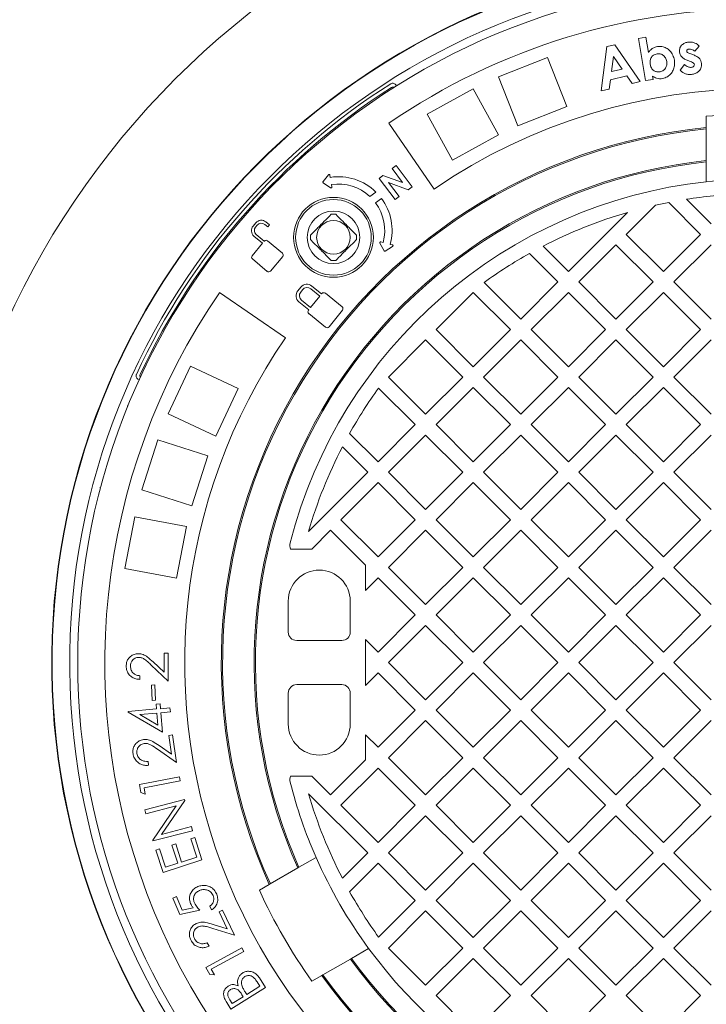
# Model space of a CAD drawing. Units: millimetres. Extents: x 511 to 6802, y 662 to 4723.
# Drawn here: x 4891 to 5217, y 2364 to 2833 of the extents above; entities that cross this region are included whole.
import ezdxf

# ---------------------------------------------------------------- set-up
doc = ezdxf.new("R2010")
doc.units = ezdxf.units.MM
doc.header["$LTSCALE"] = 25
doc.linetypes.add('SLD-Durchgehend', pattern=[0])
doc.layers.add('MAßLINIE_MAßZEICHNUNGEN', color=7, linetype='SLD-Durchgehend')
doc.styles.add('SLDTEXTSTYLE0', font='Opinion Pro')
doc.dimstyles.new('SLDDIMSTYLE0', dxfattribs={"dimtxt": 132.291667, "dimasz": 87.5, "dimexe": 0, "dimexo": 0.0625, "dimgap": 33.072917, "dimtad": 0, "dimdec": 0, "dimrnd": 1e-09, "dimzin": 12, "dimdsep": 46, "dimtxsty": 'SLDTEXTSTYLE0', "dimsah": 1, "dimcen": 0.09, "dimadec": 0, "dimazin": 3, "dimtfac": 1, "dimtdec": 0, "dimtofl": 0, "dimtmove": 0, "dimatfit": 3, "dimfxl": 1, "dimfrac": 2, "dimtolj": 1, "dimtzin": 12, "dimarcsym": 0})

# ---------------------------------------------------------------- blocks, each defined once
blk = doc.blocks.new('_D_1')
at = {"layer": 'MAßLINIE_MAßZEICHNUNGEN', "color": 7}
for p, q in [((4279.16, 2435.22), (4279.16, 1425.4)), ((6205.16, 2435.22), (6205.16, 1425.4)), ((4279.16, 1450.4), (5054.25, 1450.4)), ((6205.16, 1450.4), (5430.06, 1450.4))]:
    blk.add_line(p, q, dxfattribs=at)
for points in [[(4279.16, 1450.4), (4366.66, 1412.9), (4366.66, 1487.9)], [(6205.16, 1450.4), (6117.66, 1487.9), (6117.66, 1412.9)]]:
    blk.add_solid(points, dxfattribs=at)
at = {"layer": 'MAßLINIE_MAßZEICHNUNGEN', "color": 7, "insert": (5054.25, 1527.08), "char_height": 132.292, "attachment_point": 1, "style": 'SLDTEXTSTYLE0'}
blk.add_mtext('1926', dxfattribs=at)

msp = doc.modelspace()

# ---------------------------------------------------------------- linework, layer by layer
at = {"color": 7, "linetype": 'SLD-Durchgehend', "lineweight": 18}
for p, q in [((5184.98, 2823.75), (5188.58, 2824.36)), ((5188.33, 2803.74), (5184.98, 2823.75)), ((5188.58, 2824.36), (5189.78, 2817.19)), ((5167.2, 2798.81), (5170.01, 2819.94)), ((5170.01, 2819.94), (5173.74, 2820.84)), ((5173.74, 2820.84), (5185.83, 2803.29)), ((5213.81, 2820.2), (5211.8, 2817.68)), ((5141.69, 2814.7), (5118.44, 2805.5)), ((5150.89, 2791.46), (5141.69, 2814.7)), ((5173.13, 2815.27), (5172.15, 2808.01)), ((5177.29, 2809.25), (5173.13, 2815.27)), ((5209.39, 2816.63), (5210.8, 2816.11)), ((5204.91, 2808.65), (5206.89, 2811.35)), ((5209.82, 2812.82), (5208.51, 2813.29)), ((5127.64, 2782.25), (5118.44, 2805.5)), ((5179.53, 2805.99), (5171.64, 2804.09)), ((5172.15, 2808.01), (5177.29, 2809.25)), ((5182, 2802.37), (5179.53, 2805.99)), ((5191.67, 2805.87), (5191.93, 2804.34)), ((5067.5, 2802.45), (5067.2, 2802.28)), ((5171.64, 2804.09), (5171.03, 2799.73)), ((5185.83, 2803.29), (5182, 2802.37)), ((5191.93, 2804.34), (5188.33, 2803.74)), ((5106.42, 2799.84), (5084.51, 2787.8)), ((5118.46, 2777.93), (5106.42, 2799.84)), ((5171.03, 2799.73), (5167.2, 2798.81)), ((5150.89, 2791.46), (5127.64, 2782.25)), ((5096.55, 2765.89), (5084.51, 2787.8)), ((5217.16, 2781.37), (5217.16, 2786.78)), ((5066.24, 2783.45), (5087.74, 2752.11)), ((5118.46, 2777.93), (5096.55, 2765.89)), ((5217.16, 2780.75), (5217.16, 2781.37)), ((5217.16, 2765.68), (5217.16, 2780.75)), ((5069.67, 2763.34), (5067.76, 2761.89)), ((5077.29, 2753.26), (5069.67, 2763.34)), ((5217.16, 2765.06), (5217.16, 2765.68)), ((5217.16, 2755.62), (5217.16, 2765.06)), ((5037.54, 2758.98), (5034.99, 2755.73)), ((5038.41, 2757.73), (5038.25, 2758.8)), ((5063.44, 2758.62), (5061.6, 2757.23)), ((5072.77, 2755.25), (5063.44, 2758.62)), ((5067.76, 2761.89), (5072.77, 2755.25)), ((5035.08, 2755.15), (5038.49, 2752.82)), ((5039.11, 2753.21), (5038.95, 2754.27)), ((5061.6, 2757.23), (5069.22, 2747.15)), ((5066.14, 2755.22), (5075.45, 2751.87)), ((5071.14, 2748.6), (5066.14, 2755.22)), ((5060.13, 2750.75), (5057.28, 2748.63)), ((5075.45, 2751.87), (5077.29, 2753.26)), ((5059.96, 2745.64), (5062.76, 2747.73)), ((5069.22, 2747.15), (5071.14, 2748.6)), ((5193.12, 2744.52), (5179.22, 2730.63)), ((5214.58, 2730.63), (5199.37, 2745.84)), ((5207.79, 2747.32), (5219.53, 2735.58)), ((5151.65, 2712.95), (5179.78, 2741.08)), ((4996.23, 2738.91), (4996.34, 2738.82)), ((5002.98, 2736.12), (5001.67, 2734.57)), ((5002.89, 2734.06), (5003.69, 2735.01)), ((5007.24, 2735.32), (5008.64, 2734.14)), ((5009.45, 2735.11), (5007.75, 2736.54)), ((5008.64, 2734.14), (5009.45, 2735.11)), ((4988.99, 2729.98), (4988.89, 2730.07)), ((5007, 2727.32), (5003.2, 2730.51)), ((5179.22, 2730.63), (5196.9, 2712.95)), ((5196.9, 2712.95), (5214.58, 2730.63)), ((5006.19, 2726.36), (5001.24, 2720.45)), ((5002.09, 2729.8), (5006.19, 2726.36)), ((5007.09, 2727.43), (5007, 2727.32)), ((5015.63, 2721.67), (5008.61, 2727.56)), ((5062.03, 2726.49), (5063.97, 2722.84)), ((5063.53, 2726.78), (5062.49, 2727.06)), ((5067.94, 2725.58), (5066.9, 2725.87)), ((5174.28, 2725.68), (5156.6, 2708)), ((5191.95, 2708), (5174.28, 2725.68)), ((5219.53, 2725.68), (5201.85, 2708)), ((5064.53, 2722.69), (5068.05, 2724.86)), ((5146.7, 2708), (5133.17, 2721.53)), ((5139.6, 2725), (5151.65, 2712.95)), ((5001.37, 2718.93), (5008.39, 2713.04)), ((5009.91, 2713.17), (5015.77, 2720.15)), ((5111.59, 2707.76), (5129.02, 2690.32)), ((5129.02, 2690.32), (5146.7, 2708)), ((5156.6, 2708), (5174.28, 2690.32)), ((5174.28, 2690.32), (5191.95, 2708)), ((5201.85, 2708), (5219.53, 2690.32)), ((4985.69, 2702.9), (5017.03, 2681.4)), ((5024.37, 2705.5), (5022.95, 2703.75)), ((5025.18, 2704.28), (5024.32, 2703.21)), ((5033.4, 2701.23), (5029.12, 2704.69)), ((5034.28, 2702.31), (5029.66, 2706.06)), ((5034.4, 2702.45), (5034.28, 2702.31)), ((5044, 2696.23), (5036.09, 2702.63)), ((5106.39, 2703.05), (5088.72, 2685.37)), ((5124.07, 2685.37), (5106.39, 2703.05)), ((5151.65, 2703.05), (5133.97, 2685.37)), ((5169.33, 2685.37), (5151.65, 2703.05)), ((5196.9, 2703.05), (5179.22, 2685.37)), ((5214.58, 2685.37), (5196.9, 2703.05)), ((5023.51, 2698.46), (5028.13, 2694.72)), ((5024.73, 2699.27), (5029.01, 2695.8)), ((5029.01, 2695.8), (5033.4, 2701.23)), ((5028.13, 2694.72), (5028.03, 2694.6)), ((5028.21, 2692.91), (5036.12, 2686.5)), ((5037.81, 2686.68), (5044.17, 2694.54)), ((5088.72, 2685.37), (5106.39, 2667.7)), ((5106.39, 2667.7), (5124.07, 2685.37)), ((5133.97, 2685.37), (5151.65, 2667.7)), ((5151.65, 2667.7), (5169.33, 2685.37)), ((5179.22, 2685.37), (5196.9, 2667.7)), ((5196.9, 2667.7), (5214.58, 2685.37)), ((5083.77, 2680.42), (5066.09, 2662.75)), ((5101.44, 2662.75), (5083.77, 2680.42)), ((5129.02, 2680.42), (5111.34, 2662.75)), ((5146.7, 2662.75), (5129.02, 2680.42)), ((5174.28, 2680.42), (5156.6, 2662.75)), ((5191.95, 2662.75), (5174.28, 2680.42)), ((5219.53, 2680.42), (5201.85, 2662.75)), ((4971.96, 2667.94), (4961.32, 2645.32)), ((4994.58, 2657.3), (4971.96, 2667.94)), ((4946.13, 2663.99), (4946.01, 2663.67)), ((5066.09, 2662.75), (5083.77, 2645.07)), ((5083.77, 2645.07), (5101.44, 2662.75)), ((5111.34, 2662.75), (5129.02, 2645.07)), ((5129.02, 2645.07), (5146.7, 2662.75)), ((5156.6, 2662.75), (5174.28, 2645.07)), ((5174.28, 2645.07), (5191.95, 2662.75)), ((5201.85, 2662.75), (5219.53, 2645.07)), ((4994.58, 2657.3), (4983.94, 2634.68)), ((5078.82, 2640.12), (5061.38, 2657.55)), ((5106.39, 2657.8), (5088.72, 2640.12)), ((5124.07, 2640.12), (5106.39, 2657.8)), ((5151.65, 2657.8), (5133.97, 2640.12)), ((5169.33, 2640.12), (5151.65, 2657.8)), ((5196.9, 2657.8), (5179.22, 2640.12)), ((5214.58, 2640.12), (5196.9, 2657.8)), ((4942.13, 2648.97), (4941.83, 2649.07)), ((4983.94, 2634.68), (4961.32, 2645.32)), ((5061.14, 2622.44), (5078.82, 2640.12)), ((5088.72, 2640.12), (5106.39, 2622.44)), ((5106.39, 2622.44), (5124.07, 2640.12)), ((5133.97, 2640.12), (5151.65, 2622.44)), ((5151.65, 2622.44), (5169.33, 2640.12)), ((5179.22, 2640.12), (5196.9, 2622.44)), ((5196.9, 2622.44), (5214.58, 2640.12)), ((4956.42, 2632.97), (4948.7, 2609.19)), ((4980.2, 2625.24), (4956.42, 2632.97)), ((5047.61, 2635.97), (5061.14, 2622.44)), ((5083.77, 2635.17), (5066.09, 2617.49)), ((5101.44, 2617.49), (5083.77, 2635.17)), ((5129.02, 2635.17), (5111.34, 2617.49)), ((5146.7, 2617.49), (5129.02, 2635.17)), ((5174.28, 2635.17), (5156.6, 2617.49)), ((5191.95, 2617.49), (5174.28, 2635.17)), ((5219.53, 2635.17), (5201.85, 2617.49)), ((5056.19, 2617.49), (5044.14, 2629.54)), ((4980.2, 2625.24), (4972.47, 2601.46)), ((5028.06, 2589.36), (5056.19, 2617.49)), ((5066.09, 2617.49), (5083.77, 2599.81)), ((5083.77, 2599.81), (5101.44, 2617.49)), ((5111.34, 2617.49), (5129.02, 2599.81)), ((5129.02, 2599.81), (5146.7, 2617.49)), ((5156.6, 2617.49), (5174.28, 2599.81)), ((5174.28, 2599.81), (5191.95, 2617.49)), ((5201.85, 2617.49), (5219.53, 2599.81)), ((4928.83, 2610.22), (4929.13, 2610.12)), ((4972.47, 2601.46), (4948.7, 2609.19)), ((5061.14, 2612.54), (5043.46, 2594.86)), ((5078.82, 2594.86), (5061.14, 2612.54)), ((5106.39, 2612.54), (5088.72, 2594.86)), ((5124.07, 2594.86), (5106.39, 2612.54)), ((5151.65, 2612.54), (5133.97, 2594.86)), ((5169.33, 2594.86), (5151.65, 2612.54)), ((5196.9, 2612.54), (5179.22, 2594.86)), ((5214.58, 2594.86), (5196.9, 2612.54)), ((4945.39, 2596.32), (4940.71, 2571.76)), ((4969.95, 2591.63), (4945.39, 2596.32)), ((5043.46, 2594.86), (5061.14, 2577.19)), ((5061.14, 2577.19), (5078.82, 2594.86)), ((5088.72, 2594.86), (5106.39, 2577.19)), ((5106.39, 2577.19), (5124.07, 2594.86)), ((5133.97, 2594.86), (5151.65, 2577.19)), ((5151.65, 2577.19), (5169.33, 2594.86)), ((5179.22, 2594.86), (5196.9, 2577.19)), ((5196.9, 2577.19), (5214.58, 2594.86)), ((4969.95, 2591.63), (4965.27, 2567.08)), ((5038.51, 2589.91), (5029.58, 2580.98)), ((5055.16, 2573.27), (5038.51, 2589.91)), ((5083.77, 2589.91), (5066.09, 2572.24)), ((5101.44, 2572.24), (5083.77, 2589.91)), ((5129.02, 2589.91), (5111.34, 2572.24)), ((5146.7, 2572.24), (5129.02, 2589.91)), ((5174.28, 2589.91), (5156.6, 2572.24)), ((5191.95, 2572.24), (5174.28, 2589.91)), ((5219.53, 2589.91), (5201.85, 2572.24)), ((5019.42, 2580.98), (5029.58, 2580.98)), ((4965.27, 2567.08), (4940.71, 2571.76)), ((5055.16, 2573.27), (5055.16, 2561.31)), ((5066.09, 2572.24), (5083.77, 2554.56)), ((5083.77, 2554.56), (5101.44, 2572.24)), ((5111.34, 2572.24), (5129.02, 2554.56)), ((5129.02, 2554.56), (5146.7, 2572.24)), ((5156.6, 2572.24), (5174.28, 2554.56)), ((5174.28, 2554.56), (5191.95, 2572.24)), ((5201.85, 2572.24), (5219.53, 2554.56)), ((5061.14, 2567.29), (5055.16, 2561.31)), ((5078.82, 2549.61), (5061.14, 2567.29)), ((5106.39, 2567.29), (5088.72, 2549.61)), ((5124.07, 2549.61), (5106.39, 2567.29)), ((5151.65, 2567.29), (5133.97, 2549.61)), ((5169.33, 2549.61), (5151.65, 2567.29)), ((5196.9, 2567.29), (5179.22, 2549.61)), ((5214.58, 2549.61), (5196.9, 2567.29)), ((5018.41, 2556.23), (5018.41, 2541.48)), ((5047.91, 2556.23), (5047.91, 2541.48)), ((5061.14, 2531.93), (5078.82, 2549.61)), ((5088.72, 2549.61), (5106.39, 2531.93)), ((5106.39, 2531.93), (5124.07, 2549.61)), ((5133.97, 2549.61), (5151.65, 2531.93)), ((5151.65, 2531.93), (5169.33, 2549.61)), ((5179.22, 2549.61), (5196.9, 2531.93)), ((5196.9, 2531.93), (5214.58, 2549.61)), ((5083.77, 2544.66), (5066.09, 2526.98)), ((5101.44, 2526.98), (5083.77, 2544.66)), ((5129.02, 2544.66), (5111.34, 2526.98)), ((5146.7, 2526.98), (5129.02, 2544.66)), ((5174.28, 2544.66), (5156.6, 2526.98)), ((5191.95, 2526.98), (5174.28, 2544.66)), ((5219.53, 2544.66), (5201.85, 2526.98)), ((5043.91, 2537.48), (5022.41, 2537.48)), ((5055.16, 2537.91), (5061.14, 2531.93)), ((5055.16, 2537.91), (5055.16, 2516.05)), ((4959.32, 2522.39), (4959.32, 2531.46)), ((4959.32, 2531.46), (4961.32, 2531.46)), ((4961.32, 2531.46), (4961.32, 2518.21)), ((4961.32, 2518.21), (4953.25, 2525.78)), ((4954.11, 2527.27), (4959.32, 2522.39)), ((5066.09, 2526.98), (5083.77, 2509.3)), ((5083.77, 2509.3), (5101.44, 2526.98)), ((5111.34, 2526.98), (5129.02, 2509.3)), ((5129.02, 2509.3), (5146.7, 2526.98)), ((5156.6, 2526.98), (5174.28, 2509.3)), ((5174.28, 2509.3), (5191.95, 2526.98)), ((5201.85, 2526.98), (5219.53, 2509.3)), ((4947.82, 2520.71), (4947.82, 2518.96)), ((5061.14, 2522.03), (5055.16, 2516.05)), ((5078.82, 2504.35), (5061.14, 2522.03)), ((5106.39, 2522.03), (5088.72, 2504.35)), ((5124.07, 2504.35), (5106.39, 2522.03)), ((5151.65, 2522.03), (5133.97, 2504.35)), ((5169.33, 2504.35), (5151.65, 2522.03)), ((5196.9, 2522.03), (5179.22, 2504.35)), ((5214.58, 2504.35), (5196.9, 2522.03)), ((4953.33, 2516.24), (4954.94, 2516.31)), ((4953.64, 2508.99), (4953.33, 2516.24)), ((4954.94, 2516.31), (4955.24, 2509.06)), ((5043.91, 2516.48), (5022.41, 2516.48)), ((5018.41, 2512.48), (5018.41, 2497.73)), ((5047.91, 2512.48), (5047.91, 2497.73)), ((4955.24, 2509.06), (4953.64, 2508.99)), ((4955.59, 2507.24), (4957.45, 2507.4)), ((4955.79, 2504.9), (4955.59, 2507.24)), ((4957.45, 2507.4), (4957.65, 2505.05)), ((4957.65, 2505.05), (4962.15, 2505.43)), ((4962.15, 2505.43), (4962.32, 2503.49)), ((4942.27, 2503.76), (4955.79, 2504.9)), ((4942.31, 2503.37), (4942.27, 2503.76)), ((4958.59, 2493.85), (4942.31, 2503.37)), ((4955.95, 2502.96), (4947.87, 2502.28)), ((4947.87, 2502.28), (4956.43, 2497.25)), ((4956.43, 2497.25), (4955.95, 2502.96)), ((4962.32, 2503.49), (4957.81, 2503.11)), ((4957.81, 2503.11), (4958.59, 2493.85)), ((5061.14, 2486.68), (5078.82, 2504.35)), ((5088.72, 2504.35), (5106.39, 2486.68)), ((5106.39, 2486.68), (5124.07, 2504.35)), ((5133.97, 2504.35), (5151.65, 2486.68)), ((5151.65, 2486.68), (5169.33, 2504.35)), ((5179.22, 2504.35), (5196.9, 2486.68)), ((5196.9, 2486.68), (5214.58, 2504.35)), ((5083.77, 2499.41), (5066.09, 2481.73)), ((5101.44, 2481.73), (5083.77, 2499.41)), ((5129.02, 2499.41), (5111.34, 2481.73)), ((5146.7, 2481.73), (5129.02, 2499.41)), ((5174.28, 2499.41), (5156.6, 2481.73)), ((5191.95, 2481.73), (5174.28, 2499.41)), ((5219.53, 2499.41), (5201.85, 2481.73)), ((4961.56, 2492.29), (4963.41, 2492.55)), ((4962.79, 2483.42), (4961.56, 2492.29)), ((4963.41, 2492.55), (4965.23, 2479.5)), ((5055.16, 2492.66), (5061.14, 2486.68)), ((5055.16, 2492.66), (5055.16, 2480.7)), ((4956.97, 2487.49), (4962.79, 2483.42)), ((4965.23, 2479.5), (4956.28, 2485.74)), ((4951.72, 2479.96), (4951.97, 2478.12)), ((5038.51, 2464.05), (5055.16, 2480.7)), ((5066.09, 2481.73), (5083.77, 2464.05)), ((5083.77, 2464.05), (5101.44, 2481.73)), ((5111.34, 2481.73), (5129.02, 2464.05)), ((5129.02, 2464.05), (5146.7, 2481.73)), ((5156.6, 2481.73), (5174.28, 2464.05)), ((5174.28, 2464.05), (5191.95, 2481.73)), ((5201.85, 2481.73), (5219.53, 2464.05)), ((4947.59, 2468.95), (4966.63, 2472.64)), ((4966.63, 2472.64), (4966.99, 2470.75)), ((5019.42, 2472.98), (5029.58, 2472.98)), ((5029.58, 2472.98), (5038.51, 2464.05)), ((5061.14, 2476.78), (5043.46, 2459.1)), ((5078.82, 2459.1), (5061.14, 2476.78)), ((5106.39, 2476.78), (5088.72, 2459.1)), ((5124.07, 2459.1), (5106.39, 2476.78)), ((5151.65, 2476.78), (5133.97, 2459.1)), ((5169.33, 2459.1), (5151.65, 2476.78)), ((5196.9, 2476.78), (5179.22, 2459.1)), ((5214.58, 2459.1), (5196.9, 2476.78)), ((4948.32, 2465.2), (4947.59, 2468.95)), ((4966.99, 2470.75), (4949.82, 2467.42)), ((4950.4, 2464.43), (4948.32, 2465.2)), ((4949.82, 2467.42), (4950.4, 2464.43)), ((5056.19, 2436.47), (5028.06, 2464.6)), ((4950.2, 2456.92), (4969.05, 2461.79)), ((4965.11, 2458.79), (4950.68, 2455.06)), ((4953.92, 2442.53), (4965.11, 2458.79)), ((4969.16, 2461.37), (4958.12, 2445.25)), ((4969.05, 2461.79), (4969.16, 2461.37)), ((5043.46, 2459.1), (5061.14, 2441.42)), ((5061.14, 2441.42), (5078.82, 2459.1)), ((5088.72, 2459.1), (5106.39, 2441.42)), ((5106.39, 2441.42), (5124.07, 2459.1)), ((5133.97, 2459.1), (5151.65, 2441.42)), ((5151.65, 2441.42), (5169.33, 2459.1)), ((5179.22, 2459.1), (5196.9, 2441.42)), ((5196.9, 2441.42), (5214.58, 2459.1)), ((4950.68, 2455.06), (4950.2, 2456.92)), ((5083.77, 2454.15), (5066.09, 2436.47)), ((5101.44, 2436.47), (5083.77, 2454.15)), ((5129.02, 2454.15), (5111.34, 2436.47)), ((5146.7, 2436.47), (5129.02, 2454.15)), ((5174.28, 2454.15), (5156.6, 2436.47)), ((5191.95, 2436.47), (5174.28, 2454.15)), ((5219.53, 2454.15), (5201.85, 2436.47)), ((4972.88, 2446.99), (4954.03, 2442.12)), ((4958.12, 2445.25), (4972.38, 2448.94)), ((4972.38, 2448.94), (4972.88, 2446.99)), ((4954.03, 2442.12), (4953.92, 2442.53)), ((4963.04, 2440.18), (4964.85, 2440.77)), ((4965.86, 2431.51), (4963.04, 2440.18)), ((4964.85, 2440.77), (4967.67, 2432.1)), ((4972.1, 2443.13), (4973.93, 2443.72)), ((4974.92, 2434.45), (4972.1, 2443.13)), ((4973.93, 2443.72), (4977.35, 2433.2)), ((4955.41, 2437.79), (4957.23, 2438.38)), ((4958.85, 2427.19), (4955.41, 2437.79)), ((4957.23, 2438.38), (4960.07, 2429.63)), ((5044.14, 2424.42), (5056.19, 2436.47)), ((5066.09, 2436.47), (5083.77, 2418.79)), ((5083.77, 2418.79), (5101.44, 2436.47)), ((5111.34, 2436.47), (5129.02, 2418.79)), ((5129.02, 2418.79), (5146.7, 2436.47)), ((5156.6, 2436.47), (5174.28, 2418.79)), ((5174.28, 2418.79), (5191.95, 2436.47)), ((5201.85, 2436.47), (5219.53, 2418.79)), ((4977.35, 2433.2), (4958.85, 2427.19)), ((4960.07, 2429.63), (4965.86, 2431.51)), ((4967.67, 2432.1), (4974.92, 2434.45)), ((5023.48, 2429.6), (5031.65, 2434.31)), ((5061.14, 2431.52), (5047.61, 2417.99)), ((5078.82, 2413.85), (5061.14, 2431.52)), ((5106.39, 2431.52), (5088.72, 2413.85)), ((5124.07, 2413.85), (5106.39, 2431.52)), ((5151.65, 2431.52), (5133.97, 2413.85)), ((5169.33, 2413.85), (5151.65, 2431.52)), ((5196.9, 2431.52), (5179.22, 2413.85)), ((5214.58, 2413.85), (5196.9, 2431.52)), ((5009.88, 2421.75), (5022.94, 2429.29)), ((5022.94, 2429.29), (5023.48, 2429.6)), ((5004.66, 2418.73), (5009.35, 2421.44)), ((5009.35, 2421.44), (5009.88, 2421.75)), ((4963.54, 2414.94), (4965.25, 2415.65)), ((4966.77, 2407.16), (4963.54, 2414.94)), ((4965.25, 2415.65), (4967.91, 2409.25)), ((5061.38, 2396.41), (5078.82, 2413.85)), ((5088.72, 2413.85), (5106.39, 2396.17)), ((5106.39, 2396.17), (5124.07, 2413.85)), ((5133.97, 2413.85), (5151.65, 2396.17)), ((5151.65, 2396.17), (5169.33, 2413.85)), ((5179.22, 2413.85), (5196.9, 2396.17)), ((5196.9, 2396.17), (5214.58, 2413.85)), ((4976.38, 2409.21), (4966.77, 2407.16)), ((4967.91, 2409.25), (4973.18, 2410.4)), ((4981.84, 2409.32), (4981.07, 2411.17)), ((4985.52, 2408.4), (4987.2, 2409.2)), ((4989.37, 2400.36), (4985.52, 2408.4)), ((4987.2, 2409.2), (4992.86, 2397.38)), ((5083.77, 2408.9), (5066.09, 2391.22)), ((5101.44, 2391.22), (5083.77, 2408.9)), ((5129.02, 2408.9), (5111.34, 2391.22)), ((5146.7, 2391.22), (5129.02, 2408.9)), ((5174.28, 2408.9), (5156.6, 2391.22)), ((5191.95, 2391.22), (5174.28, 2408.9)), ((5219.53, 2408.9), (5201.85, 2391.22)), ((4982.61, 2402.45), (4989.37, 2400.36)), ((4992.86, 2397.38), (4982.49, 2400.58)), ((4979.9, 2393.73), (4980.71, 2392.06)), ((4979.22, 2381.97), (4996.28, 2391.3)), ((4997.21, 2389.61), (4981.81, 2381.18)), ((4996.28, 2391.3), (4997.21, 2389.61)), ((5056.65, 2391.01), (5048.48, 2386.29)), ((5066.09, 2391.22), (5083.77, 2373.54)), ((5083.77, 2373.54), (5101.44, 2391.22)), ((5111.34, 2391.22), (5129.02, 2373.54)), ((5129.02, 2373.54), (5146.7, 2391.22)), ((5156.6, 2391.22), (5174.28, 2373.54)), ((5174.28, 2373.54), (5191.95, 2391.22)), ((5201.85, 2391.22), (5219.53, 2373.54)), ((5047.94, 2385.98), (5034.88, 2378.45)), ((5048.48, 2386.29), (5047.94, 2385.98)), ((5106.39, 2386.27), (5088.72, 2368.59)), ((5124.07, 2368.59), (5106.39, 2386.27)), ((5151.65, 2386.27), (5133.97, 2368.59)), ((5169.33, 2368.59), (5151.65, 2386.27)), ((5196.9, 2386.27), (5179.22, 2368.59)), ((5214.58, 2368.59), (5196.9, 2386.27)), ((4981.05, 2378.61), (4979.22, 2381.97)), ((4981.81, 2381.18), (4983.28, 2378.5)), ((4983.28, 2378.5), (4981.05, 2378.61)), ((5004.89, 2373.07), (5003.62, 2375.09)), ((5004.67, 2376.97), (5007.51, 2372.48)), ((5034.35, 2378.14), (5029.66, 2375.43)), ((5034.88, 2378.45), (5034.35, 2378.14)), ((5007.51, 2372.48), (4991.17, 2362.15)), ((4998.05, 2370.03), (4998.63, 2369.11)), ((4998.63, 2369.11), (5004.89, 2373.07)), ((4991.17, 2362.15), (4989.13, 2365.38)), ((4990.56, 2366.65), (4991.75, 2364.76)), ((4991.75, 2364.76), (4996.99, 2368.07)), ((4996.99, 2368.07), (4996.4, 2369.01)), ((5088.72, 2368.59), (5106.39, 2350.91)), ((5106.39, 2350.91), (5124.07, 2368.59)), ((5133.97, 2368.59), (5151.65, 2350.91)), ((5151.65, 2350.91), (5169.33, 2368.59)), ((5179.22, 2368.59), (5196.9, 2350.91)), ((5196.9, 2350.91), (5214.58, 2368.59))]:
    msp.add_line(p, q, dxfattribs=at)
for centre, radius in [((5242.16, 2526.98), 475), ((5242.16, 2526.98), 392.5), ((5039.92, 2729.21), 19), ((5039.92, 2729.21), 18), ((5039.92, 2729.21), 12.5), ((5039.92, 2729.21), 8)]:
    msp.add_circle(centre, radius, dxfattribs=at)
for centre, radius, start, end in [((5242.16, 2526.98), 336.3, 274.1934, 265.8066), ((5242.16, 2526.98), 336.11, 274.2114, 265.7886), ((5242.16, 2526.98), 327.73, 274.5561, 265.4439), ((5242.16, 2526.98), 323.88, 274.2238, 180), ((5242.16, 2526.98), 311, 55.5533, 124.4467), ((5242.16, 2526.98), 326.19, 122.4367, 155.1633), ((5242.16, 2526.98), 324.5, 122.5661, 155.0339), ((5068.3, 2799.2), 1.5, 68.2839, 122.5661), ((5242.16, 2526.98), 273, 55.5533, 124.4467), ((5242.16, 2526.98), 261, 84.5035, 95.4965), ((5242.16, 2526.98), 255.62, 95.6126, 204.3874), ((5242.16, 2526.98), 255, 95.6263, 204.3737), ((5242.16, 2526.98), 240, 95.9792, 204.0208), ((5242.16, 2526.98), 239.38, 95.9946, 204.0054), ((5037.85, 2758.73), 0.4, 8.743, 141.8954), ((5242.16, 2526.98), 230, 96.2401, 165.6834), ((5035.3, 2755.48), 0.4, 141.8954, 235.5906), ((5042.29, 2732.53), 25.5, 45.619, 98.743), ((5042.29, 2732.53), 22, 47.0574, 98.743), ((5242.16, 2526.98), 230, 83.7599, 96.2401), ((5038.71, 2753.15), 0.4, 235.5906, 8.743), ((5242.16, 2526.98), 223, 92.154, 98.8653), ((5042.29, 2732.53), 22, 344.8545, 36.5832), ((5042.29, 2732.53), 25.5, 344.8545, 36.5951), ((5242.16, 2526.98), 223, 101.062, 102.7032), ((5039.92, 2729.21), 11, 84.4006, 95.5994), ((5242.16, 2526.98), 223, 106.2446, 117.3807), ((5005.57, 2733.95), 3.39, 50, 140), ((5005.62, 2733.39), 2.52, 50, 140), ((5004.27, 2732.39), 3.39, 140, 230), ((5004.82, 2732.44), 2.52, 140, 230), ((5039.92, 2729.21), 11, 174.4006, 185.5994), ((5039.92, 2729.21), 11, 354.4006, 5.5994), ((5007.92, 2726.73), 1.08, 50, 140), ((5062.38, 2726.67), 0.4, 74.8545, 208.0069), ((5067.84, 2725.2), 0.4, 301.7021, 74.8545), ((5014.94, 2720.84), 1.08, 320, 50), ((5064.32, 2723.03), 0.4, 208.0069, 301.7021), ((5242.16, 2526.98), 223, 119.2583, 125.84), ((5002.07, 2719.76), 1.08, 140, 230), ((5039.92, 2729.21), 11, 264.4006, 275.5994), ((5009.09, 2713.87), 1.08, 230, 320), ((5027.3, 2703.13), 3.76, 51, 141), ((5242.16, 2526.98), 311, 145.5533, 259.4467), ((5025.88, 2701.38), 3.76, 141, 231), ((5026.49, 2701.45), 2.8, 141, 231), ((5027.36, 2702.52), 2.8, 51, 141), ((5035.33, 2701.7), 1.2, 51, 141), ((5028.97, 2693.84), 1.2, 141, 231), ((5043.24, 2695.29), 1.2, 321, 51), ((5036.88, 2687.43), 1.2, 231, 321), ((5242.16, 2526.98), 273, 145.5533, 259.4467), ((4949.34, 2663.31), 1.5, 155.0339, 209.3161), ((5242.16, 2526.98), 223, 144.16, 150.7417), ((5242.16, 2526.98), 223, 152.6193, 163.7554), ((5024.15, 2582.62), 5, 165.6834, 199.1217), ((5033.16, 2556.23), 14.75, 90, 180), ((5033.16, 2556.23), 14.75, 0, 90), ((5022.41, 2541.48), 4, 180, 270), ((5043.91, 2541.48), 4, 270, 0), ((5242.16, 2526.98), 323.88, 180, 265.7762), ((5022.41, 2512.48), 4, 90, 180), ((5043.91, 2512.48), 4, 0, 90), ((5033.16, 2497.73), 14.75, 180, 270), ((5033.16, 2497.73), 14.75, 270, 0), ((5024.15, 2471.34), 5, 160.8783, 194.3166), ((5242.16, 2526.98), 230, 194.3166, 203.7599), ((5242.16, 2526.98), 223, 196.2446, 207.3807), ((5242.16, 2526.98), 230, 203.7599, 216.2401), ((5242.16, 2526.98), 261, 204.5035, 215.4965), ((5242.16, 2526.98), 223, 209.2583, 215.84), ((5242.16, 2526.98), 230, 216.2401, 323.7599), ((5242.16, 2526.98), 240, 215.9792, 324.0208), ((5242.16, 2526.98), 239.38, 215.9946, 324.0054), ((5242.16, 2526.98), 255.62, 215.6126, 324.3874), ((5242.16, 2526.98), 255, 215.6263, 324.3737)]:
    msp.add_arc(centre, radius, start, end, dxfattribs=at)
for points, knots in [([(4422.16, 2526.98), (4422.2, 2531.17), (4422.28, 2539.55), (4423.08, 2554.73), (4424.77, 2572.5), (4427.83, 2592.75), (4432.01, 2612.99), (4437.32, 2633.14), (4443.76, 2653.16), (4449.37, 2667.93), (4455.5, 2682.6), (4462.14, 2697.2), (4471.96, 2716.21), (4482.68, 2734.73), (4494.36, 2752.94), (4507.01, 2770.79), (4520.6, 2788.28), (4534.91, 2805.17), (4550.61, 2822.25), (4567.76, 2839.41), (4586.45, 2856.59), (4605.87, 2873.04), (4627.39, 2889.88), (4651.06, 2906.88), (4677.02, 2923.91), (4703.7, 2939.91), (4729.24, 2953.91), (4753.4, 2966.14), (4776.04, 2976.8), (4799.01, 2986.86), (4822.3, 2996.32), (4845.87, 3005.2), (4869.5, 3013.42), (4893.14, 3021.02), (4916.81, 3028.02), (4940.65, 3034.48), (4967.28, 3041.06), (4996.74, 3047.55), (5029.05, 3053.71), (5061.59, 3058.97), (5094.34, 3063.35), (5127.28, 3066.84), (5160.71, 3069.48), (5194.62, 3071.24), (5228.98, 3072.07), (5263.44, 3071.96), (5297.95, 3070.9), (5332.5, 3068.88), (5366.38, 3065.95), (5399.55, 3062.16), (5432.04, 3057.56), (5464.43, 3052.06), (5496.65, 3045.65), (5528.65, 3038.33), (5560.44, 3030.07), (5592, 3020.84), (5623.27, 3010.64), (5654.17, 2999.43), (5684.72, 2987.22), (5714.8, 2973.81), (5735.46, 2964.07), (5745.89, 2958.48), (5746.62, 2958.09)], [0, 0, 0, 0, 0.00782, 0.015649, 0.028392, 0.041144, 0.053887, 0.06697, 0.080063, 0.093147, 0.096465, 0.10977, 0.123091, 0.136414, 0.149722, 0.163493, 0.177276, 0.191062, 0.204836, 0.220603, 0.236371, 0.252246, 0.268121, 0.287399, 0.306676, 0.326085, 0.345494, 0.361072, 0.376654, 0.392233, 0.407915, 0.4236, 0.439282, 0.454636, 0.469991, 0.485378, 0.500764, 0.521238, 0.541716, 0.56219, 0.582807, 0.603427, 0.624044, 0.645443, 0.666846, 0.688245, 0.709791, 0.731342, 0.752888, 0.773296, 0.793704, 0.814174, 0.834644, 0.855065, 0.875486, 0.895981, 0.916476, 0.936921, 0.957366, 0.977909, 0.998452, 1, 1, 1, 1]), ([(5058.15, 2066.5), (5046.15, 2068.54), (5022.15, 2072.62), (4986.44, 2080.25), (4953.94, 2088.28), (4924.64, 2096.52), (4898.48, 2104.65), (4872.56, 2113.52), (4846.47, 2123.31), (4820.27, 2134.09), (4794, 2145.92), (4768.17, 2158.67), (4743.45, 2172.01), (4719.85, 2185.9), (4697.39, 2200.29), (4677.26, 2214.35), (4659.35, 2227.87), (4643.55, 2240.66), (4628.21, 2253.99), (4612.69, 2268.52), (4597.14, 2284.34), (4581.73, 2301.58), (4568.31, 2318.17), (4556.74, 2333.93), (4546.84, 2348.7), (4537.6, 2363.88), (4529.06, 2379.5), (4521.29, 2395.53), (4514.32, 2411.95), (4508.16, 2428.87), (4502.89, 2446.25), (4498.59, 2464.05), (4495.34, 2482.03), (4493.18, 2500.12), (4492.11, 2518.25), (4492.12, 2536.62), (4493.29, 2555.16), (4495.62, 2573.8), (4498.94, 2591.52), (4503.08, 2608.27), (4507.84, 2624.06), (4513.44, 2639.71), (4519.84, 2655.17), (4527.03, 2670.42), (4535.07, 2685.63), (4543.99, 2700.75), (4553.76, 2715.73), (4564.18, 2730.29), (4576.54, 2746.13), (4591.07, 2763.06), (4607.96, 2780.83), (4626.15, 2798.2), (4645.61, 2815.13), (4666.32, 2831.56), (4687.72, 2847.08), (4709.92, 2861.85), (4732.88, 2875.87), (4756.54, 2889.15), (4780.66, 2901.58), (4806.87, 2913.99), (4835.23, 2926.2), (4865.76, 2938.04), (4896.7, 2948.79), (4928.18, 2958.54), (4960.15, 2967.31), (4992.6, 2975.08), (5025.26, 2981.9), (5047.18, 2985.61), (5058.15, 2987.46)], [0, 0, 0, 0, 0.023121, 0.046247, 0.069367, 0.086713, 0.104066, 0.121418, 0.138762, 0.156998, 0.175245, 0.193489, 0.211722, 0.228611, 0.245506, 0.262393, 0.27526, 0.288135, 0.301009, 0.313874, 0.328509, 0.343152, 0.357785, 0.369036, 0.380297, 0.391557, 0.402806, 0.414099, 0.425399, 0.43669, 0.448284, 0.459887, 0.47148, 0.482973, 0.494476, 0.505969, 0.517855, 0.529754, 0.541641, 0.55208, 0.562525, 0.572965, 0.583639, 0.594319, 0.604993, 0.616316, 0.627649, 0.638985, 0.65031, 0.665827, 0.681354, 0.696874, 0.713602, 0.730347, 0.747094, 0.763827, 0.781001, 0.798185, 0.815372, 0.832548, 0.853278, 0.874022, 0.894768, 0.915501, 0.93662, 0.957749, 0.97888, 1, 1, 1, 1]), ([(5790.44, 2933.76), (5794.24, 2931.55), (5804.41, 2925.66), (5820.48, 2915.29), (5838.79, 2902.92), (5856.32, 2890.22), (5873.12, 2877.26), (5889.18, 2864.03), (5904.83, 2850.27), (5919.91, 2836.09), (5934.36, 2821.5), (5948.18, 2806.53), (5961.42, 2791.05), (5974.17, 2774.93), (5986.35, 2758.16), (5997.9, 2740.73), (6008.66, 2722.8), (6018.73, 2704.14), (6027.99, 2684.74), (6036.36, 2664.61), (6043.71, 2643.87), (6049.95, 2622.56), (6055, 2600.74), (6058.24, 2581.77), (6060.2, 2565.81), (6061.32, 2552.91), (6062.01, 2539.97), (6062.26, 2525.4), (6061.87, 2509.24), (6060.6, 2491.53), (6058.49, 2473.91), (6055.52, 2456.19), (6051.65, 2438.42), (6046.89, 2420.64), (6041.3, 2403.09), (6034.64, 2385.06), (6026.8, 2366.62), (6017.7, 2347.84), (6007.72, 2329.51), (5996.79, 2311.46), (5984.92, 2293.73), (5972.13, 2276.34), (5958.62, 2259.51), (5943.77, 2242.49), (5927.54, 2225.37), (5909.83, 2208.22), (5891.4, 2191.76), (5870.97, 2174.91), (5848.51, 2157.87), (5823.89, 2140.78), (5798.54, 2124.66), (5774.15, 2110.44), (5750.95, 2097.93), (5729.08, 2086.94), (5706.86, 2076.53), (5684.32, 2066.7), (5661.48, 2057.44), (5636.71, 2048.12), (5609.98, 2038.88), (5581.24, 2029.89), (5552.2, 2021.68), (5522.88, 2014.27), (5493.29, 2007.63), (5465.97, 2002.25), (5440.98, 1997.91), (5418.35, 1994.44), (5395.65, 1991.39), (5370.36, 1988.48), (5342.48, 1985.89), (5312.02, 1983.81), (5281.47, 1982.47), (5250.83, 1981.89), (5220.14, 1982.05), (5189.5, 1982.96), (5158.96, 1984.62), (5128.51, 1987.03), (5098.08, 1990.2), (5067.68, 1994.13), (5037.33, 1998.85), (5007.16, 2004.35), (4977.19, 2010.63), (4947.45, 2017.7), (4917.84, 2025.6), (4888.39, 2034.36), (4859.15, 2044.01), (4829.75, 2054.7), (4800.25, 2066.51), (4770.67, 2079.54), (4741.53, 2093.64), (4716.09, 2107.15), (4694.25, 2119.68), (4675.85, 2130.92), (4657.73, 2142.69), (4639.92, 2155.02), (4622.44, 2167.93), (4604.39, 2182.17), (4585.89, 2197.87), (4567.06, 2215.22), (4548.95, 2233.41), (4533.45, 2250.45), (4520.4, 2266.02), (4509.52, 2279.92), (4499.12, 2294.21), (4488.65, 2309.76), (4478.27, 2326.61), (4468.17, 2344.83), (4458.88, 2363.65), (4450.46, 2383.03), (4443, 2402.97), (4437, 2422.02), (4432.28, 2440.07), (4428.66, 2457.02), (4425.78, 2474.24), (4423.71, 2491.68), (4422.4, 2509.31), (4422.24, 2521.09), (4422.16, 2526.98)], [0, 0, 0, 0, 0.004916, 0.013157, 0.021399, 0.029639, 0.03739, 0.04514, 0.052923, 0.060706, 0.068302, 0.075903, 0.083503, 0.091098, 0.098892, 0.106694, 0.114495, 0.122287, 0.130415, 0.138548, 0.146675, 0.155026, 0.163384, 0.171734, 0.176555, 0.181375, 0.186218, 0.191062, 0.197678, 0.204301, 0.210924, 0.21754, 0.2244, 0.231269, 0.238137, 0.244999, 0.252774, 0.260558, 0.268343, 0.27612, 0.284165, 0.292217, 0.300271, 0.308317, 0.317492, 0.326666, 0.335903, 0.34514, 0.356293, 0.367447, 0.378675, 0.389904, 0.399035, 0.408169, 0.4173, 0.426493, 0.435687, 0.44488, 0.45611, 0.467342, 0.478572, 0.489882, 0.501193, 0.512502, 0.52104, 0.529578, 0.538128, 0.546678, 0.558066, 0.569456, 0.580844, 0.592295, 0.603747, 0.615197, 0.626588, 0.637982, 0.649373, 0.66083, 0.672288, 0.683744, 0.695148, 0.706554, 0.717958, 0.729443, 0.740931, 0.752416, 0.764452, 0.776487, 0.788583, 0.800678, 0.808719, 0.81676, 0.824801, 0.832902, 0.841005, 0.849106, 0.858633, 0.868159, 0.877755, 0.887351, 0.893923, 0.900495, 0.907098, 0.913702, 0.92147, 0.929242, 0.93701, 0.944946, 0.952888, 0.960824, 0.967289, 0.973758, 0.980223, 0.986814, 0.993409, 1, 1, 1, 1]), ([(5189.78, 2817.19), (5190.08, 2817.57), (5190.68, 2818.33), (5192.07, 2819.4), (5193.28, 2819.72), (5194.02, 2819.92)], [0, 0, 0, 0, 0.2805295, 0.5608988, 1, 1, 1, 1]), ([(5194.02, 2819.92), (5194.74, 2819.98), (5196.18, 2820.09), (5198.25, 2819.32), (5200.08, 2817.94), (5201.5, 2815.91), (5201.88, 2814.26), (5202.07, 2813.43)], [0, 0, 0, 0, 0.186614, 0.373139, 0.559954, 0.779769, 1, 1, 1, 1]), ([(5204.48, 2817.36), (5204.5, 2818.03), (5204.54, 2819.37), (5205.74, 2820.89), (5207.2, 2821.8), (5208.23, 2821.98), (5208.75, 2822.07)], [0, 0, 0, 0, 0.278909, 0.5586362, 0.7790976, 1, 1, 1, 1]), ([(5208.75, 2822.07), (5209.27, 2822.09), (5210.32, 2822.14), (5211.74, 2821.7), (5212.92, 2821.05), (5213.52, 2820.48), (5213.81, 2820.2)], [0, 0, 0, 0, 0.279846, 0.559751, 0.779862, 1, 1, 1, 1]), ([(5193.82, 2816.45), (5193.22, 2816.28), (5192.02, 2815.94), (5190.88, 2814.55), (5190.41, 2813.01), (5190.51, 2812.05), (5190.55, 2811.56)], [0, 0, 0, 0, 0.279623, 0.558944, 0.779247, 1, 1, 1, 1]), ([(5198.45, 2812.87), (5198.3, 2813.47), (5198, 2814.67), (5196.75, 2815.92), (5195.27, 2816.57), (5194.3, 2816.49), (5193.82, 2816.45)], [0, 0, 0, 0, 0.2801662, 0.5595898, 0.7796476, 1, 1, 1, 1]), ([(5208.51, 2813.29), (5207.99, 2813.51), (5206.95, 2813.94), (5205.66, 2814.87), (5204.76, 2816.05), (5204.57, 2816.92), (5204.48, 2817.36)], [0, 0, 0, 0, 0.28047, 0.560446, 0.780328, 1, 1, 1, 1]), ([(5209.15, 2818.77), (5208.98, 2818.74), (5208.65, 2818.69), (5208.23, 2818.45), (5207.95, 2818.1), (5207.94, 2817.84), (5207.94, 2817.7)], [0, 0, 0, 0, 0.2809567, 0.5611597, 0.7809365, 1, 1, 1, 1]), ([(5207.94, 2817.7), (5208, 2817.53), (5208.11, 2817.19), (5208.71, 2816.9), (5209.13, 2816.73), (5209.39, 2816.63)], [0, 0, 0, 0, 0.2778209, 0.5582419, 1, 1, 1, 1]), ([(5211.8, 2817.68), (5211.36, 2818.02), (5210.57, 2818.63), (5209.58, 2818.72), (5209.15, 2818.77)], [0, 0, 0, 0, 0.561853, 1, 1, 1, 1]), ([(5210.8, 2816.11), (5211.36, 2815.9), (5212.46, 2815.47), (5213.87, 2814.54), (5214.76, 2813.24), (5214.93, 2812.32), (5215.02, 2811.85)], [0, 0, 0, 0, 0.280581, 0.560241, 0.78002, 1, 1, 1, 1]), ([(5190.55, 2811.56), (5190.71, 2810.96), (5191.01, 2809.74), (5192.27, 2808.45), (5193.77, 2807.81), (5194.75, 2807.89), (5195.25, 2807.93)], [0, 0, 0, 0, 0.2802915, 0.5595532, 0.7796465, 1, 1, 1, 1]), ([(5195.25, 2807.93), (5195.84, 2808.11), (5197.03, 2808.47), (5198.12, 2809.89), (5198.6, 2811.42), (5198.5, 2812.39), (5198.45, 2812.87)], [0, 0, 0, 0, 0.279187, 0.558763, 0.779207, 1, 1, 1, 1]), ([(5202.07, 2813.43), (5202.15, 2812.72), (5202.3, 2811.28), (5201.8, 2809.15), (5200.68, 2807.16), (5198.92, 2805.4), (5197.27, 2804.94), (5196.45, 2804.72)], [0, 0, 0, 0, 0.187021, 0.373836, 0.560729, 0.780461, 1, 1, 1, 1]), ([(5206.89, 2811.35), (5207.42, 2810.93), (5208.38, 2810.17), (5209.59, 2810.06), (5210.12, 2810.02)], [0, 0, 0, 0, 0.560737, 1, 1, 1, 1]), ([(5211.59, 2811.35), (5211.51, 2811.56), (5211.36, 2811.99), (5210.67, 2812.46), (5210.14, 2812.68), (5209.82, 2812.82)], [0, 0, 0, 0, 0.277358, 0.558106, 1, 1, 1, 1]), ([(5210.12, 2810.02), (5210.32, 2810.05), (5210.73, 2810.12), (5211.22, 2810.43), (5211.57, 2810.86), (5211.59, 2811.19), (5211.59, 2811.35)], [0, 0, 0, 0, 0.28075, 0.560497, 0.780879, 1, 1, 1, 1]), ([(5215.02, 2811.85), (5215, 2811.11), (5214.97, 2809.63), (5213.64, 2807.95), (5211.99, 2807.01), (5210.85, 2806.82), (5210.28, 2806.72)], [0, 0, 0, 0, 0.279031, 0.558389, 0.778936, 1, 1, 1, 1]), ([(5196.45, 2804.72), (5195.98, 2804.67), (5195.04, 2804.57), (5193.36, 2804.87), (5192.31, 2805.49), (5191.67, 2805.87)], [0, 0, 0, 0, 0.280241, 0.560292, 1, 1, 1, 1]), ([(5210.28, 2806.72), (5209.73, 2806.69), (5208.62, 2806.64), (5207.11, 2807.05), (5205.86, 2807.75), (5205.23, 2808.35), (5204.91, 2808.65)], [0, 0, 0, 0, 0.279998, 0.559739, 0.779841, 1, 1, 1, 1]), ([(5067.5, 2802.45), (5067.69, 2802.5), (5068.06, 2802.59), (5068.68, 2802.45), (5069.26, 2802.12), (5069.6, 2801.76), (5069.74, 2801.55), (5069.75, 2801.54)], [0, 0, 0, 0, 0.242027, 0.484054, 0.726081, 0.984196, 1, 1, 1, 1]), ([(5038.85, 2740.16), (5038.47, 2739.78), (5037.67, 2738.99), (5036.4, 2737.71), (5034.8, 2736.11), (5033.1, 2734.41), (5031.49, 2732.8), (5030.19, 2731.5), (5029.38, 2730.69), (5028.98, 2730.29)], [0, 0, 0, 0, 0.12772, 0.261753, 0.39538, 0.598227, 0.731876, 0.865941, 1, 1, 1, 1]), ([(5050.87, 2730.29), (5050.47, 2730.69), (5049.66, 2731.5), (5048.36, 2732.8), (5046.75, 2734.41), (5045.05, 2736.11), (5043.45, 2737.71), (5042.18, 2738.99), (5041.38, 2739.78), (5041, 2740.16)], [0, 0, 0, 0, 0.134059, 0.268124, 0.401773, 0.60462, 0.738247, 0.87228, 1, 1, 1, 1]), ([(5028.98, 2728.14), (5029.36, 2727.76), (5030.15, 2726.96), (5031.43, 2725.69), (5033.03, 2724.09), (5034.73, 2722.39), (5036.34, 2720.78), (5037.64, 2719.48), (5038.45, 2718.67), (5038.85, 2718.27)], [0, 0, 0, 0, 0.1277202, 0.2617532, 0.3953802, 0.5982267, 0.7318761, 0.8659413, 1, 1, 1, 1]), ([(5041, 2718.27), (5041.4, 2718.67), (5042.21, 2719.48), (5043.51, 2720.78), (5045.12, 2722.39), (5046.82, 2724.09), (5048.42, 2725.69), (5049.7, 2726.96), (5050.49, 2727.76), (5050.87, 2728.14)], [0, 0, 0, 0, 0.1340587, 0.2681239, 0.4017733, 0.6046198, 0.7382468, 0.8722798, 1, 1, 1, 1]), ([(4947.21, 2661.57), (4947.2, 2661.57), (4946.97, 2661.68), (4946.57, 2661.97), (4946.17, 2662.5), (4945.95, 2663.1), (4945.99, 2663.48), (4946.01, 2663.67)], [0, 0, 0, 0, 0.015804, 0.273919, 0.515946, 0.757973, 1, 1, 1, 1]), ([(4941.32, 2525.32), (4941.35, 2525.9), (4941.42, 2527.05), (4942.14, 2528.65), (4943.39, 2530), (4945.08, 2531.03), (4946.44, 2531.15), (4947.12, 2531.21)], [0, 0, 0, 0, 0.1869602, 0.3736018, 0.5603238, 0.7801407, 1, 1, 1, 1]), ([(4947.27, 2529.46), (4946.67, 2529.38), (4945.46, 2529.22), (4944.19, 2528.03), (4943.43, 2526.66), (4943.35, 2525.71), (4943.32, 2525.23)], [0, 0, 0, 0, 0.2791258, 0.5589784, 0.77935, 1, 1, 1, 1]), ([(4947.12, 2531.21), (4947.89, 2531.13), (4949.44, 2530.98), (4951.78, 2529.42), (4953.23, 2528.08), (4954.11, 2527.27)], [0, 0, 0, 0, 0.279291, 0.559158, 1, 1, 1, 1]), ([(4953.25, 2525.78), (4952.76, 2526.24), (4951.78, 2527.16), (4950.37, 2528.38), (4948.86, 2529.3), (4947.8, 2529.41), (4947.27, 2529.46)], [0, 0, 0, 0, 0.280463, 0.560837, 0.780592, 1, 1, 1, 1]), ([(4947.82, 2518.96), (4947.19, 2519.02), (4945.93, 2519.13), (4944.17, 2519.91), (4942.65, 2521.23), (4941.51, 2523.09), (4941.38, 2524.58), (4941.32, 2525.32)], [0, 0, 0, 0, 0.186982, 0.373752, 0.560545, 0.780183, 1, 1, 1, 1]), ([(4943.32, 2525.23), (4943.39, 2524.57), (4943.52, 2523.24), (4944.74, 2521.73), (4946.26, 2520.92), (4947.3, 2520.78), (4947.82, 2520.71)], [0, 0, 0, 0, 0.279693, 0.55878, 0.779138, 1, 1, 1, 1]), ([(4944.58, 2483.62), (4944.53, 2484.2), (4944.44, 2485.36), (4944.92, 2487.07), (4945.96, 2488.6), (4947.49, 2489.88), (4948.83, 2490.19), (4949.5, 2490.35)], [0, 0, 0, 0, 0.186996, 0.373672, 0.560447, 0.78019, 1, 1, 1, 1]), ([(4949.8, 2488.49), (4949.21, 2488.32), (4948.04, 2488), (4946.92, 2486.66), (4946.34, 2485.2), (4946.39, 2484.25), (4946.42, 2483.77)], [0, 0, 0, 0, 0.2792319, 0.5590736, 0.7794628, 1, 1, 1, 1]), ([(4949.5, 2490.35), (4950.27, 2490.38), (4951.82, 2490.44), (4954.35, 2489.26), (4955.97, 2488.16), (4956.97, 2487.49)], [0, 0, 0, 0, 0.279321, 0.559177, 1, 1, 1, 1]), ([(4956.28, 2485.74), (4955.18, 2486.52), (4953.66, 2487.6), (4951.4, 2488.56), (4950.33, 2488.51), (4949.8, 2488.49)], [0, 0, 0, 0, 0.5607009, 0.7804382, 1, 1, 1, 1]), ([(4951.97, 2478.12), (4951.33, 2478.09), (4950.05, 2478.03), (4948.18, 2478.58), (4946.48, 2479.7), (4945.08, 2481.4), (4944.75, 2482.88), (4944.58, 2483.62)], [0, 0, 0, 0, 0.186986, 0.373743, 0.560504, 0.780142, 1, 1, 1, 1]), ([(4946.42, 2483.77), (4946.59, 2483.11), (4946.93, 2481.78), (4948.44, 2480.49), (4950.11, 2479.95), (4951.18, 2479.96), (4951.72, 2479.96)], [0, 0, 0, 0, 0.2795203, 0.5586019, 0.7790199, 1, 1, 1, 1]), ([(4975.45, 2420.45), (4976.09, 2420.66), (4977.37, 2421.08), (4979.41, 2421.02), (4981.46, 2420.37), (4983.28, 2418.93), (4984, 2417.51), (4984.36, 2416.8)], [0, 0, 0, 0, 0.186958, 0.373847, 0.560483, 0.780039, 1, 1, 1, 1]), ([(4971.95, 2412.37), (4971.76, 2412.95), (4971.36, 2414.12), (4971.45, 2416), (4972.16, 2417.84), (4973.5, 2419.47), (4974.8, 2420.12), (4975.45, 2420.45)], [0, 0, 0, 0, 0.186846, 0.373462, 0.560214, 0.779897, 1, 1, 1, 1]), ([(4976.15, 2418.57), (4975.55, 2418.25), (4974.36, 2417.62), (4973.43, 2415.9), (4973.29, 2414.15), (4973.64, 2413.16), (4973.81, 2412.66)], [0, 0, 0, 0, 0.279933, 0.559068, 0.779234, 1, 1, 1, 1]), ([(4982.64, 2416.22), (4982.27, 2416.84), (4981.53, 2418.1), (4979.62, 2418.95), (4977.76, 2419.11), (4976.68, 2418.75), (4976.15, 2418.57)], [0, 0, 0, 0, 0.27908, 0.558905, 0.779272, 1, 1, 1, 1]), ([(4984.36, 2416.8), (4984.6, 2416.03), (4985.09, 2414.47), (4984.55, 2412.2), (4983.42, 2410.41), (4982.37, 2409.69), (4981.84, 2409.32)], [0, 0, 0, 0, 0.279841, 0.5593, 0.779533, 1, 1, 1, 1]), ([(4973.18, 2410.4), (4972.91, 2410.74), (4972.43, 2411.36), (4972.1, 2412.06), (4971.95, 2412.37)], [0, 0, 0, 0, 0.560068, 1, 1, 1, 1]), ([(4973.81, 2412.66), (4974.2, 2411.95), (4974.9, 2410.68), (4975.93, 2409.66), (4976.38, 2409.21)], [0, 0, 0, 0, 0.559296, 1, 1, 1, 1]), ([(4981.07, 2411.17), (4981.51, 2411.5), (4982.37, 2412.16), (4982.94, 2413.61), (4983.02, 2415), (4982.77, 2415.81), (4982.64, 2416.22)], [0, 0, 0, 0, 0.280076, 0.559319, 0.779704, 1, 1, 1, 1]), ([(4972.03, 2395.04), (4971.81, 2395.57), (4971.37, 2396.64), (4971.31, 2398.41), (4971.83, 2400.18), (4972.9, 2401.86), (4974.07, 2402.56), (4974.66, 2402.91)], [0, 0, 0, 0, 0.186967, 0.373641, 0.560363, 0.780168, 1, 1, 1, 1]), ([(4974.66, 2402.91), (4975.39, 2403.17), (4976.84, 2403.7), (4979.59, 2403.33), (4981.47, 2402.79), (4982.61, 2402.45)], [0, 0, 0, 0, 0.279303, 0.559157, 1, 1, 1, 1]), ([(4975.51, 2401.23), (4975, 2400.9), (4973.98, 2400.24), (4973.33, 2398.62), (4973.22, 2397.06), (4973.56, 2396.18), (4973.73, 2395.73)], [0, 0, 0, 0, 0.279254, 0.55907, 0.779448, 1, 1, 1, 1]), ([(4982.49, 2400.58), (4981.84, 2400.78), (4980.56, 2401.17), (4978.76, 2401.63), (4977.01, 2401.78), (4976.01, 2401.41), (4975.51, 2401.23)], [0, 0, 0, 0, 0.280469, 0.560835, 0.780538, 1, 1, 1, 1]), ([(4980.71, 2392.06), (4980.11, 2391.83), (4978.92, 2391.38), (4976.97, 2391.34), (4975.02, 2391.88), (4973.18, 2393.08), (4972.41, 2394.38), (4972.03, 2395.04)], [0, 0, 0, 0, 0.18698, 0.373695, 0.560477, 0.780097, 1, 1, 1, 1]), ([(4973.73, 2395.73), (4974.09, 2395.16), (4974.82, 2394), (4976.64, 2393.24), (4978.39, 2393.23), (4979.4, 2393.56), (4979.9, 2393.73)], [0, 0, 0, 0, 0.279392, 0.558525, 0.779012, 1, 1, 1, 1]), ([(4994.57, 2373.22), (4994.44, 2373.85), (4994.17, 2375.12), (4994.53, 2376.94), (4995.41, 2378.39), (4996.22, 2379), (4996.63, 2379.31)], [0, 0, 0, 0, 0.280578, 0.559815, 0.779861, 1, 1, 1, 1]), ([(4996.63, 2379.31), (4997.15, 2379.58), (4998.19, 2380.13), (4999.98, 2380.22), (5001.8, 2379.77), (5003.47, 2378.65), (5004.27, 2377.53), (5004.67, 2376.97)], [0, 0, 0, 0, 0.186656, 0.373201, 0.559951, 0.779717, 1, 1, 1, 1]), ([(4997.74, 2377.63), (4997.36, 2377.32), (4996.6, 2376.71), (4996.14, 2375.4), (4996.1, 2374.15), (4996.31, 2373.43), (4996.42, 2373.06)], [0, 0, 0, 0, 0.279381, 0.55887, 0.779337, 1, 1, 1, 1]), ([(5003.62, 2375.09), (5003.25, 2375.66), (5002.52, 2376.79), (5001.01, 2378.01), (4999.21, 2378.28), (4998.23, 2377.85), (4997.74, 2377.63)], [0, 0, 0, 0, 0.281633, 0.560611, 0.780513, 1, 1, 1, 1]), ([(4989.13, 2365.38), (4988.85, 2365.85), (4988.28, 2366.79), (4987.67, 2368.34), (4987.59, 2370.12), (4988.29, 2371.92), (4989.31, 2372.74), (4989.82, 2373.15)], [0, 0, 0, 0, 0.187387, 0.374476, 0.561055, 0.780484, 1, 1, 1, 1]), ([(4990.89, 2371.45), (4990.53, 2371.16), (4989.98, 2370.73), (4989.65, 2369.86), (4989.56, 2368.95), (4989.87, 2367.83), (4990.33, 2367.04), (4990.56, 2366.65)], [0, 0, 0, 0, 0.24882, 0.374021, 0.499239, 0.749144, 1, 1, 1, 1]), ([(4989.82, 2373.15), (4990.23, 2373.36), (4991.06, 2373.8), (4992.77, 2373.98), (4993.89, 2373.51), (4994.57, 2373.22)], [0, 0, 0, 0, 0.280663, 0.561222, 1, 1, 1, 1]), ([(4996.4, 2369.01), (4996.09, 2369.48), (4995.47, 2370.43), (4994.43, 2371.46), (4993.36, 2371.88), (4992.22, 2372.03), (4991.42, 2371.68), (4990.89, 2371.45)], [0, 0, 0, 0, 0.2511229, 0.5009293, 0.6262597, 0.7517034, 1, 1, 1, 1]), ([(4996.42, 2373.06), (4996.69, 2372.48), (4997.16, 2371.43), (4997.78, 2370.46), (4998.05, 2370.03)], [0, 0, 0, 0, 0.559693, 1, 1, 1, 1])]:
    msp.add_open_spline(points, degree=3, knots=knots, dxfattribs=at)

# ---------------------------------------------------------------- dimensions: what is measured, and where the dimension line sits
at = {"layer": 'MAßLINIE_MAßZEICHNUNGEN', "color": 7}
dim = msp.add_linear_dim(base=(4279.16, 1450.4), p1=(6205.16, 2460.22), p2=(4279.16, 2460.22), dimstyle='SLDDIMSTYLE0', dxfattribs=at)
dim.commit()
dim.dimension.update_dxf_attribs({"geometry": '_D_1', "text_midpoint": (5242.16, 1450.4), "dimtype": 160})

doc.saveas('drawing.dxf')
